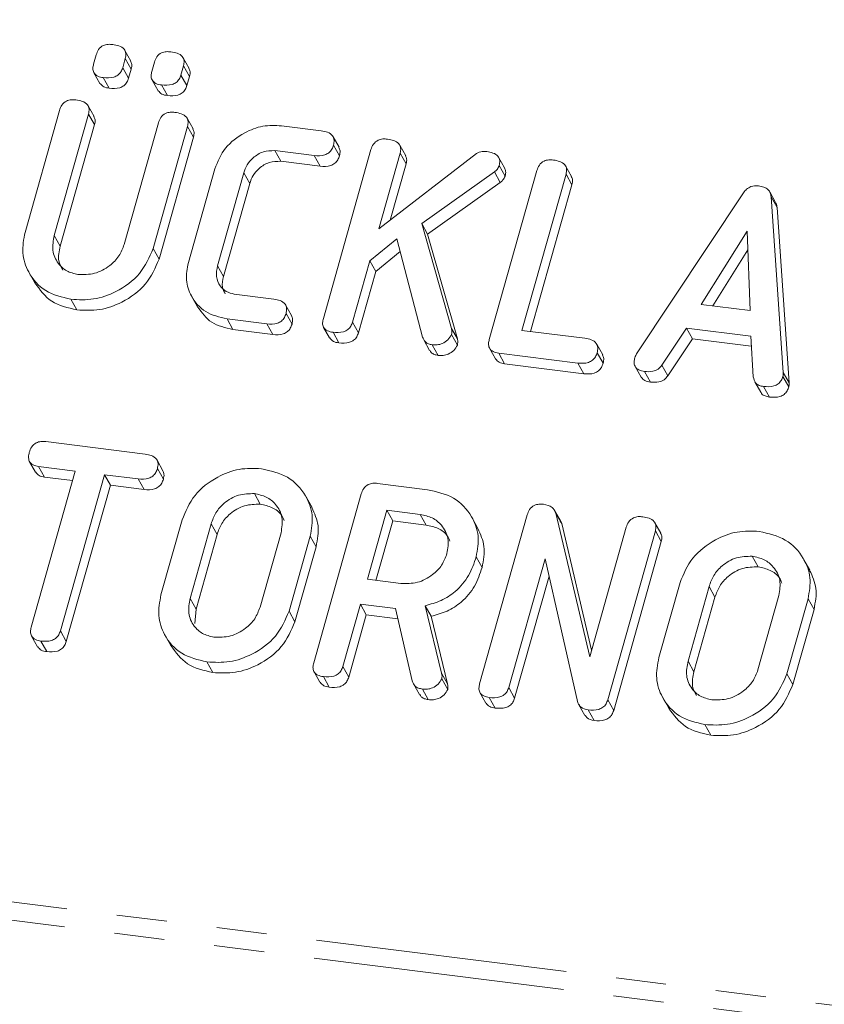
# Model space of a CAD drawing. Units: millimetres. Extents: x -1956 to 7208, y -4777 to -111.
# Drawn here: x -514 to -494, y -4530 to -4505 of the extents above; entities that cross this region are included whole.
import ezdxf

# ---------------------------------------------------------------- set-up
doc = ezdxf.new("R2010")
doc.units = ezdxf.units.MM
doc.linetypes.add('PHANTOM', pattern=[12.7, 6.35, -1.27, 1.27, -1.27, 1.27, -1.27])

msp = doc.modelspace()

# ---------------------------------------------------------------- linework, layer by layer
at = {"color": 8, "linetype": 'PHANTOM', "lineweight": 18}
for p, q in [((-1955.534, -4346.031), (-299.85, -4554.628)), ((-1955.596, -4346.487), (-299.913, -4555.083)), ((-513.11, -4510.797), (-512.96, -4511.065)), ((-494.711, -4514.252), (-494.561, -4514.52)), ((-509.149, -4518.079), (-508.999, -4518.347)), ((-496.581, -4519.662), (-496.431, -4519.93)), ((-509.68, -4519.961), (-509.53, -4520.229)), ((-497.112, -4521.544), (-496.962, -4521.812)), ((-503.335, -4521.85), (-503.185, -4522.118))]:
    msp.add_line(p, q, dxfattribs=at)
at = {"color": 7, "linetype": 'Continuous', "lineweight": 18}
for p, q in [((-512.117, -4506.464), (-512.051, -4506.231)), ((-511.316, -4506.324), (-511.382, -4506.557)), ((-511.176, -4506.389), (-511.326, -4506.121)), ((-511.316, -4506.324), (-511.166, -4506.591)), ((-509.706, -4506.574), (-509.856, -4506.307)), ((-511.382, -4506.557), (-511.232, -4506.824)), ((-511.166, -4506.591), (-511.232, -4506.824)), ((-510.647, -4506.649), (-510.581, -4506.416)), ((-509.846, -4506.509), (-509.912, -4506.742)), ((-509.846, -4506.509), (-509.696, -4506.777)), ((-512.107, -4506.686), (-511.957, -4506.954)), ((-511.871, -4506.808), (-511.721, -4507.075)), ((-509.912, -4506.742), (-509.762, -4507.01)), ((-509.696, -4506.777), (-509.762, -4507.01)), ((-510.638, -4506.871), (-510.488, -4507.139)), ((-510.401, -4506.993), (-510.251, -4507.26)), ((-512.105, -4507.788), (-512.255, -4507.52)), ((-513.848, -4510.716), (-512.98, -4507.636)), ((-512.244, -4507.727), (-513.11, -4510.797)), ((-512.244, -4507.727), (-512.094, -4507.995)), ((-509.606, -4508.102), (-509.756, -4507.835)), ((-512.094, -4507.995), (-512.96, -4511.065)), ((-511.346, -4511.02), (-510.481, -4507.949)), ((-509.746, -4508.043), (-510.614, -4511.123)), ((-509.746, -4508.043), (-509.596, -4508.311)), ((-507.374, -4508.024), (-506.37, -4508.15)), ((-509.596, -4508.311), (-510.464, -4511.391)), ((-505.92, -4508.568), (-506.07, -4508.3)), ((-506.06, -4508.514), (-505.91, -4508.782)), ((-504.239, -4508.781), (-504.389, -4508.513)), ((-506.545, -4508.778), (-507.544, -4508.652)), ((-507.544, -4508.652), (-507.394, -4508.92)), ((-506.545, -4508.778), (-506.395, -4509.046)), ((-506.317, -4512.891), (-505.116, -4508.626)), ((-504.38, -4508.717), (-504.919, -4510.63)), ((-504.919, -4510.63), (-502.455, -4508.721)), ((-504.38, -4508.717), (-504.23, -4508.984)), ((-501.743, -4509.087), (-501.893, -4508.82)), ((-506.395, -4509.046), (-507.394, -4508.92)), ((-504.23, -4508.984), (-504.631, -4510.407)), ((-501.879, -4509.025), (-501.729, -4509.293)), ((-500.052, -4509.306), (-500.202, -4509.039)), ((-509.725, -4511.481), (-509.057, -4509.111)), ((-508.325, -4509.212), (-508.988, -4511.565)), ((-508.325, -4509.212), (-508.175, -4509.48)), ((-502, -4509.189), (-503.834, -4510.496)), ((-502.128, -4513.419), (-500.926, -4509.154)), ((-502, -4509.189), (-501.85, -4509.457)), ((-500.191, -4509.246), (-501.303, -4513.192)), ((-500.191, -4509.246), (-500.041, -4509.513)), ((-508.175, -4509.48), (-508.838, -4511.832)), ((-501.85, -4509.457), (-503.684, -4510.764)), ((-500.041, -4509.513), (-501.085, -4513.219)), ((-498.411, -4513.786), (-495.715, -4509.716)), ((-494.9, -4509.961), (-495.05, -4509.693)), ((-495.014, -4509.82), (-494.711, -4514.252)), ((-495.014, -4509.82), (-494.864, -4510.088)), ((-494.864, -4510.088), (-494.561, -4514.52)), ((-503.834, -4510.496), (-503.082, -4513.14)), ((-503.834, -4510.496), (-503.684, -4510.764)), ((-503.684, -4510.764), (-502.932, -4513.408)), ((-495.62, -4510.682), (-496.779, -4512.535)), ((-495.544, -4512.69), (-495.62, -4510.682)), ((-504.465, -4510.88), (-505.146, -4511.434)), ((-503.813, -4513.359), (-504.465, -4510.88)), ((-510.614, -4511.123), (-510.464, -4511.391)), ((-504.381, -4511.201), (-504.996, -4511.702)), ((-495.602, -4511.161), (-496.484, -4512.572)), ((-508.988, -4511.565), (-508.838, -4511.832)), ((-505.146, -4511.434), (-505.583, -4512.985)), ((-505.146, -4511.434), (-504.996, -4511.702)), ((-513.749, -4511.725), (-513.599, -4511.993)), ((-504.996, -4511.702), (-505.433, -4513.253)), ((-508.565, -4512.277), (-507.566, -4512.402)), ((-512.688, -4512.407), (-512.538, -4512.674)), ((-509.644, -4512.328), (-509.494, -4512.596)), ((-507.12, -4512.817), (-507.27, -4512.549)), ((-496.779, -4512.535), (-495.544, -4512.69)), ((-507.258, -4512.766), (-507.108, -4513.034)), ((-507.745, -4513.03), (-508.749, -4512.903)), ((-508.749, -4512.903), (-508.599, -4513.171)), ((-507.745, -4513.03), (-507.595, -4513.297)), ((-505.583, -4512.985), (-505.433, -4513.253)), ((-507.595, -4513.297), (-508.599, -4513.171)), ((-506.309, -4513.117), (-506.159, -4513.384)), ((-506.073, -4513.24), (-505.923, -4513.508)), ((-503.083, -4513.296), (-502.933, -4513.563)), ((-503.082, -4513.14), (-502.932, -4513.408)), ((-501.303, -4513.192), (-499.714, -4513.392)), ((-497.152, -4513.137), (-497.771, -4514.072)), ((-495.53, -4513.341), (-497.152, -4513.137)), ((-497.152, -4513.137), (-497.002, -4513.405)), ((-503.784, -4513.428), (-503.634, -4513.696)), ((-503.569, -4513.556), (-503.419, -4513.823)), ((-499.265, -4513.809), (-499.415, -4513.542)), ((-497.002, -4513.405), (-497.621, -4514.34)), ((-495.514, -4513.592), (-497.002, -4513.405)), ((-495.463, -4514.365), (-495.53, -4513.341)), ((-502.121, -4513.644), (-501.971, -4513.911)), ((-499.893, -4514.019), (-501.891, -4513.767)), ((-501.891, -4513.767), (-501.741, -4514.035)), ((-499.407, -4513.755), (-499.257, -4514.023)), ((-499.743, -4514.287), (-501.741, -4514.035)), ((-499.893, -4514.019), (-499.743, -4514.287)), ((-498.446, -4514.106), (-498.296, -4514.373)), ((-498.21, -4514.231), (-498.06, -4514.499)), ((-497.771, -4514.072), (-497.621, -4514.34)), ((-495.427, -4514.487), (-495.277, -4514.755)), ((-494.718, -4514.353), (-494.568, -4514.621)), ((-495.207, -4514.609), (-495.057, -4514.877)), ((-513.326, -4516.001), (-510.816, -4516.317)), ((-513.731, -4516.508), (-513.581, -4516.776)), ((-510.366, -4516.735), (-510.516, -4516.467)), ((-513.691, -4520.691), (-512.579, -4516.745)), ((-512.579, -4516.745), (-513.504, -4516.628)), ((-513.504, -4516.628), (-513.354, -4516.896)), ((-510.506, -4516.681), (-510.356, -4516.949)), ((-512.646, -4516.985), (-513.354, -4516.896)), ((-511.844, -4516.837), (-512.956, -4520.783)), ((-510.991, -4516.945), (-511.844, -4516.837)), ((-511.844, -4516.837), (-511.694, -4517.105)), ((-510.991, -4516.945), (-510.841, -4517.212)), ((-511.694, -4517.105), (-512.806, -4521.051)), ((-510.841, -4517.212), (-511.694, -4517.105)), ((-504.948, -4517.057), (-503.692, -4517.215)), ((-508.059, -4517.314), (-507.909, -4517.582)), ((-506.603, -4517.667), (-506.753, -4517.399)), ((-506.561, -4521.588), (-505.359, -4517.323)), ((-504.714, -4517.736), (-505.205, -4519.478)), ((-503.869, -4517.842), (-504.714, -4517.736)), ((-504.714, -4517.736), (-504.564, -4518.003)), ((-500.33, -4518.005), (-500.48, -4517.737)), ((-510.416, -4519.875), (-509.882, -4517.98)), ((-504.564, -4518.003), (-504.988, -4519.506)), ((-503.719, -4518.11), (-504.564, -4518.003)), ((-503.869, -4517.842), (-503.719, -4518.11)), ((-502.414, -4518.193), (-502.564, -4517.926)), ((-502.372, -4522.116), (-501.17, -4517.851)), ((-500.449, -4517.805), (-499.593, -4521.438)), ((-500.449, -4517.805), (-500.299, -4518.073)), ((-500.34, -4518.012), (-500.299, -4518.073)), ((-509.149, -4518.079), (-509.68, -4519.961)), ((-500.299, -4518.073), (-499.546, -4521.27)), ((-499.593, -4521.438), (-498.671, -4518.164)), ((-497.936, -4518.258), (-499.138, -4522.523)), ((-497.796, -4518.317), (-497.946, -4518.05)), ((-497.936, -4518.258), (-497.786, -4518.526)), ((-508.999, -4518.347), (-509.53, -4520.229)), ((-507.916, -4520.183), (-507.385, -4518.301)), ((-506.649, -4518.387), (-507.183, -4520.282)), ((-506.649, -4518.387), (-506.499, -4518.655)), ((-497.786, -4518.526), (-498.988, -4522.791)), ((-506.499, -4518.655), (-507.033, -4520.55)), ((-502.459, -4518.914), (-502.309, -4519.182)), ((-500.721, -4518.959), (-501.638, -4522.211)), ((-499.889, -4522.598), (-500.721, -4518.959)), ((-495.491, -4518.898), (-495.341, -4519.165)), ((-494.035, -4519.25), (-494.185, -4518.983)), ((-505.205, -4519.478), (-504.36, -4519.585)), ((-500.62, -4519.401), (-501.488, -4522.479)), ((-497.848, -4521.458), (-497.314, -4519.563)), ((-496.581, -4519.662), (-497.112, -4521.544)), ((-496.431, -4519.93), (-496.962, -4521.812)), ((-495.348, -4521.767), (-494.817, -4519.885)), ((-494.081, -4519.971), (-494.615, -4521.866)), ((-494.081, -4519.971), (-493.931, -4520.238)), ((-509.53, -4520.229), (-509.563, -4520.598)), ((-505.382, -4520.105), (-505.827, -4521.683)), ((-504.493, -4520.217), (-505.382, -4520.105)), ((-505.382, -4520.105), (-505.232, -4520.373)), ((-504.072, -4522.047), (-504.493, -4520.217)), ((-503.744, -4520.146), (-503.335, -4521.85)), ((-503.744, -4520.146), (-503.594, -4520.414)), ((-493.931, -4520.238), (-494.465, -4522.134)), ((-507.183, -4520.282), (-507.033, -4520.55)), ((-505.232, -4520.373), (-505.677, -4521.95)), ((-504.434, -4520.474), (-505.232, -4520.373)), ((-503.594, -4520.414), (-503.185, -4522.118)), ((-513.681, -4520.918), (-513.531, -4521.186)), ((-512.956, -4520.783), (-512.806, -4521.051)), ((-510.317, -4520.885), (-510.167, -4521.152)), ((-513.446, -4521.038), (-513.296, -4521.306)), ((-509.257, -4521.566), (-509.107, -4521.834)), ((-505.827, -4521.683), (-505.677, -4521.95)), ((-506.553, -4521.813), (-506.403, -4522.081)), ((-506.317, -4521.937), (-506.167, -4522.204)), ((-503.327, -4521.994), (-503.177, -4522.262)), ((-494.615, -4521.866), (-494.465, -4522.134)), ((-504.042, -4522.123), (-503.892, -4522.39)), ((-503.818, -4522.251), (-503.668, -4522.519)), ((-501.638, -4522.211), (-501.488, -4522.479)), ((-502.363, -4522.341), (-502.213, -4522.609)), ((-502.128, -4522.464), (-501.978, -4522.732)), ((-497.749, -4522.468), (-497.599, -4522.736)), ((-499.865, -4522.648), (-499.715, -4522.915)), ((-499.138, -4522.523), (-498.988, -4522.791)), ((-499.633, -4522.779), (-499.483, -4523.046)), ((-496.689, -4523.15), (-496.539, -4523.417))]:
    msp.add_line(p, q, dxfattribs=at)
for points, knots in [([(-512.051, -4506.231), (-512.035, -4506.185), (-512.003, -4506.092), (-511.885, -4505.992), (-511.752, -4505.961), (-511.674, -4505.968), (-511.635, -4505.971)], [0, 0, 0, 0, 0.280647, 0.558464, 0.77892, 1, 1, 1, 1]), ([(-511.635, -4505.971), (-511.581, -4505.98), (-511.473, -4505.998), (-511.342, -4506.073), (-511.291, -4506.199), (-511.308, -4506.282), (-511.316, -4506.324)], [0, 0, 0, 0, 0.281092, 0.5606, 0.779824, 1, 1, 1, 1]), ([(-510.581, -4506.416), (-510.565, -4506.37), (-510.533, -4506.277), (-510.415, -4506.177), (-510.283, -4506.146), (-510.205, -4506.153), (-510.165, -4506.156)], [0, 0, 0, 0, 0.280647, 0.558464, 0.77892, 1, 1, 1, 1]), ([(-510.165, -4506.156), (-510.111, -4506.165), (-510.003, -4506.183), (-509.872, -4506.259), (-509.821, -4506.385), (-509.838, -4506.467), (-509.846, -4506.509)], [0, 0, 0, 0, 0.281092, 0.5606, 0.779824, 1, 1, 1, 1]), ([(-511.871, -4506.808), (-511.92, -4506.799), (-512.017, -4506.782), (-512.119, -4506.694), (-512.142, -4506.575), (-512.125, -4506.501), (-512.117, -4506.464)], [0, 0, 0, 0, 0.280644, 0.558894, 0.778999, 1, 1, 1, 1]), ([(-511.382, -4506.557), (-511.394, -4506.591), (-511.418, -4506.66), (-511.497, -4506.749), (-511.655, -4506.823), (-511.782, -4506.814), (-511.871, -4506.808)], [0, 0, 0, 0, 0.18712, 0.374076, 0.561081, 1, 1, 1, 1]), ([(-511.184, -4506.392), (-511.171, -4506.417), (-511.139, -4506.477), (-511.156, -4506.549), (-511.166, -4506.591)], [0, 0, 0, 0, 0.4093614, 1, 1, 1, 1]), ([(-509.714, -4506.578), (-509.701, -4506.602), (-509.669, -4506.663), (-509.686, -4506.734), (-509.696, -4506.777)], [0, 0, 0, 0, 0.409361, 1, 1, 1, 1]), ([(-511.232, -4506.824), (-511.244, -4506.859), (-511.268, -4506.928), (-511.347, -4507.017), (-511.505, -4507.091), (-511.632, -4507.082), (-511.721, -4507.075)], [0, 0, 0, 0, 0.18712, 0.374076, 0.561081, 1, 1, 1, 1]), ([(-510.401, -4506.993), (-510.45, -4506.984), (-510.547, -4506.968), (-510.649, -4506.879), (-510.672, -4506.76), (-510.655, -4506.686), (-510.647, -4506.649)], [0, 0, 0, 0, 0.280644, 0.558894, 0.778999, 1, 1, 1, 1]), ([(-509.912, -4506.742), (-509.924, -4506.776), (-509.948, -4506.845), (-510.027, -4506.935), (-510.185, -4507.008), (-510.312, -4506.999), (-510.401, -4506.993)], [0, 0, 0, 0, 0.18712, 0.374076, 0.561081, 1, 1, 1, 1]), ([(-511.721, -4507.075), (-511.771, -4507.068), (-511.868, -4507.053), (-511.927, -4506.985), (-511.955, -4506.952)], [0, 0, 0, 0, 0.516954, 1, 1, 1, 1]), ([(-509.762, -4507.01), (-509.774, -4507.044), (-509.798, -4507.113), (-509.877, -4507.202), (-510.035, -4507.276), (-510.162, -4507.267), (-510.251, -4507.26)], [0, 0, 0, 0, 0.18712, 0.374076, 0.561081, 1, 1, 1, 1]), ([(-510.251, -4507.26), (-510.301, -4507.253), (-510.398, -4507.238), (-510.457, -4507.17), (-510.486, -4507.137)], [0, 0, 0, 0, 0.516954, 1, 1, 1, 1]), ([(-512.98, -4507.636), (-512.964, -4507.589), (-512.931, -4507.495), (-512.815, -4507.392), (-512.681, -4507.36), (-512.602, -4507.367), (-512.562, -4507.37)], [0, 0, 0, 0, 0.28069, 0.558482, 0.779094, 1, 1, 1, 1]), ([(-512.562, -4507.37), (-512.508, -4507.379), (-512.4, -4507.398), (-512.268, -4507.475), (-512.218, -4507.602), (-512.236, -4507.685), (-512.244, -4507.727)], [0, 0, 0, 0, 0.280919, 0.560343, 0.779744, 1, 1, 1, 1]), ([(-512.112, -4507.791), (-512.098, -4507.817), (-512.066, -4507.879), (-512.084, -4507.952), (-512.094, -4507.995)], [0, 0, 0, 0, 0.420363, 1, 1, 1, 1]), ([(-510.481, -4507.949), (-510.464, -4507.902), (-510.432, -4507.809), (-510.315, -4507.707), (-510.181, -4507.675), (-510.103, -4507.682), (-510.064, -4507.685)], [0, 0, 0, 0, 0.280643, 0.55852, 0.779119, 1, 1, 1, 1]), ([(-510.064, -4507.685), (-510.009, -4507.694), (-509.901, -4507.713), (-509.769, -4507.79), (-509.72, -4507.918), (-509.737, -4508.001), (-509.746, -4508.043)], [0, 0, 0, 0, 0.280942, 0.560394, 0.779762, 1, 1, 1, 1]), ([(-509.057, -4509.111), (-508.982, -4508.928), (-508.831, -4508.563), (-508.352, -4508.2), (-507.846, -4508.003), (-507.531, -4508.017), (-507.374, -4508.024)], [0, 0, 0, 0, 0.279535, 0.559246, 0.779592, 1, 1, 1, 1]), ([(-509.613, -4508.105), (-509.6, -4508.132), (-509.568, -4508.194), (-509.586, -4508.268), (-509.596, -4508.311)], [0, 0, 0, 0, 0.422656, 1, 1, 1, 1]), ([(-506.37, -4508.15), (-506.316, -4508.159), (-506.207, -4508.178), (-506.079, -4508.26), (-506.034, -4508.389), (-506.051, -4508.472), (-506.06, -4508.514)], [0, 0, 0, 0, 0.280997, 0.560138, 0.779643, 1, 1, 1, 1]), ([(-506.06, -4508.514), (-506.072, -4508.549), (-506.095, -4508.618), (-506.172, -4508.709), (-506.326, -4508.792), (-506.455, -4508.784), (-506.545, -4508.778)], [0, 0, 0, 0, 0.187479, 0.374721, 0.561272, 1, 1, 1, 1]), ([(-505.926, -4508.57), (-505.912, -4508.599), (-505.882, -4508.664), (-505.9, -4508.739), (-505.91, -4508.782)], [0, 0, 0, 0, 0.437568, 1, 1, 1, 1]), ([(-505.116, -4508.626), (-505.099, -4508.579), (-505.067, -4508.486), (-504.95, -4508.383), (-504.816, -4508.351), (-504.738, -4508.358), (-504.698, -4508.361)], [0, 0, 0, 0, 0.28069, 0.558482, 0.779094, 1, 1, 1, 1]), ([(-504.698, -4508.361), (-504.644, -4508.37), (-504.535, -4508.387), (-504.405, -4508.465), (-504.353, -4508.592), (-504.371, -4508.675), (-504.38, -4508.717)], [0, 0, 0, 0, 0.281132, 0.560493, 0.779699, 1, 1, 1, 1]), ([(-507.544, -4508.652), (-507.641, -4508.654), (-507.836, -4508.659), (-508.083, -4508.812), (-508.253, -4509.004), (-508.301, -4509.143), (-508.325, -4509.212)], [0, 0, 0, 0, 0.278849, 0.558767, 0.779195, 1, 1, 1, 1]), ([(-505.91, -4508.782), (-505.922, -4508.816), (-505.945, -4508.886), (-506.022, -4508.976), (-506.176, -4509.06), (-506.305, -4509.051), (-506.395, -4509.046)], [0, 0, 0, 0, 0.187479, 0.374721, 0.561272, 1, 1, 1, 1]), ([(-504.247, -4508.784), (-504.233, -4508.809), (-504.202, -4508.87), (-504.219, -4508.942), (-504.23, -4508.984)], [0, 0, 0, 0, 0.410373, 1, 1, 1, 1]), ([(-502.455, -4508.721), (-502.406, -4508.702), (-502.32, -4508.667), (-502.231, -4508.674), (-502.192, -4508.677)], [0, 0, 0, 0, 0.559346, 1, 1, 1, 1]), ([(-502.192, -4508.677), (-502.139, -4508.685), (-502.033, -4508.703), (-501.903, -4508.777), (-501.854, -4508.903), (-501.871, -4508.984), (-501.879, -4509.025)], [0, 0, 0, 0, 0.2809004, 0.5602868, 0.7798836, 1, 1, 1, 1]), ([(-507.394, -4508.92), (-507.491, -4508.922), (-507.686, -4508.927), (-507.933, -4509.08), (-508.103, -4509.271), (-508.151, -4509.41), (-508.175, -4509.48)], [0, 0, 0, 0, 0.278849, 0.558767, 0.779195, 1, 1, 1, 1]), ([(-501.879, -4509.025), (-501.894, -4509.06), (-501.921, -4509.123), (-501.976, -4509.169), (-502, -4509.189)], [0, 0, 0, 0, 0.5593368, 1, 1, 1, 1]), ([(-500.926, -4509.154), (-500.91, -4509.107), (-500.878, -4509.014), (-500.761, -4508.911), (-500.627, -4508.879), (-500.548, -4508.885), (-500.509, -4508.889)], [0, 0, 0, 0, 0.28069, 0.558482, 0.779094, 1, 1, 1, 1]), ([(-500.509, -4508.889), (-500.455, -4508.898), (-500.346, -4508.917), (-500.215, -4508.993), (-500.165, -4509.121), (-500.182, -4509.204), (-500.191, -4509.246)], [0, 0, 0, 0, 0.280919, 0.560343, 0.779744, 1, 1, 1, 1]), ([(-501.729, -4509.293), (-501.744, -4509.328), (-501.771, -4509.391), (-501.826, -4509.437), (-501.85, -4509.457)], [0, 0, 0, 0, 0.559337, 1, 1, 1, 1]), ([(-501.748, -4509.09), (-501.734, -4509.116), (-501.702, -4509.178), (-501.719, -4509.251), (-501.729, -4509.293)], [0, 0, 0, 0, 0.4298347, 1, 1, 1, 1]), ([(-500.058, -4509.309), (-500.045, -4509.335), (-500.013, -4509.398), (-500.031, -4509.471), (-500.041, -4509.513)], [0, 0, 0, 0, 0.420363, 1, 1, 1, 1]), ([(-495.715, -4509.716), (-495.69, -4509.684), (-495.638, -4509.62), (-495.504, -4509.539), (-495.398, -4509.54), (-495.333, -4509.541)], [0, 0, 0, 0, 0.281499, 0.562, 1, 1, 1, 1]), ([(-495.333, -4509.541), (-495.288, -4509.549), (-495.197, -4509.564), (-495.09, -4509.628), (-495.028, -4509.72), (-495.018, -4509.787), (-495.014, -4509.82)], [0, 0, 0, 0, 0.280335, 0.559983, 0.779865, 1, 1, 1, 1]), ([(-494.903, -4509.963), (-494.897, -4509.972), (-494.871, -4510.008), (-494.867, -4510.053), (-494.864, -4510.088)], [0, 0, 0, 0, 0.246477, 1, 1, 1, 1]), ([(-512.688, -4512.407), (-512.913, -4512.352), (-513.365, -4512.242), (-513.765, -4511.771), (-513.945, -4511.242), (-513.88, -4510.891), (-513.848, -4510.716)], [0, 0, 0, 0, 0.279616, 0.559364, 0.779619, 1, 1, 1, 1]), ([(-513.11, -4510.797), (-513.133, -4510.923), (-513.181, -4511.174), (-513.039, -4511.489), (-512.81, -4511.709), (-512.611, -4511.756), (-512.511, -4511.779)], [0, 0, 0, 0, 0.2802, 0.559623, 0.779931, 1, 1, 1, 1]), ([(-512.96, -4511.065), (-512.987, -4511.193), (-513.035, -4511.412), (-512.937, -4511.596), (-512.895, -4511.674)], [0, 0, 0, 0, 0.58158, 1, 1, 1, 1]), ([(-512.511, -4511.779), (-512.371, -4511.782), (-512.09, -4511.787), (-511.722, -4511.586), (-511.458, -4511.321), (-511.383, -4511.12), (-511.346, -4511.02)], [0, 0, 0, 0, 0.279674, 0.559307, 0.779507, 1, 1, 1, 1]), ([(-510.614, -4511.123), (-510.71, -4511.344), (-510.902, -4511.786), (-511.495, -4512.215), (-512.116, -4512.436), (-512.497, -4512.417), (-512.688, -4512.407)], [0, 0, 0, 0, 0.279192, 0.559097, 0.779436, 1, 1, 1, 1]), ([(-510.464, -4511.391), (-510.56, -4511.612), (-510.752, -4512.054), (-511.345, -4512.483), (-511.966, -4512.704), (-512.347, -4512.684), (-512.538, -4512.674)], [0, 0, 0, 0, 0.279192, 0.559097, 0.779436, 1, 1, 1, 1]), ([(-508.749, -4512.903), (-508.939, -4512.857), (-509.319, -4512.765), (-509.657, -4512.369), (-509.808, -4511.923), (-509.753, -4511.628), (-509.725, -4511.481)], [0, 0, 0, 0, 0.279619, 0.559386, 0.779633, 1, 1, 1, 1]), ([(-508.988, -4511.565), (-509.005, -4511.655), (-509.039, -4511.835), (-508.94, -4512.062), (-508.779, -4512.223), (-508.637, -4512.259), (-508.565, -4512.277)], [0, 0, 0, 0, 0.280146, 0.559494, 0.780007, 1, 1, 1, 1]), ([(-512.538, -4512.674), (-512.767, -4512.622), (-513.221, -4512.517), (-513.472, -4512.165), (-513.596, -4511.991)], [0, 0, 0, 0, 0.504587, 1, 1, 1, 1]), ([(-508.838, -4511.832), (-508.858, -4511.924), (-508.892, -4512.082), (-508.823, -4512.215), (-508.793, -4512.272)], [0, 0, 0, 0, 0.579638, 1, 1, 1, 1]), ([(-507.566, -4512.402), (-507.512, -4512.412), (-507.403, -4512.43), (-507.275, -4512.512), (-507.232, -4512.642), (-507.25, -4512.724), (-507.258, -4512.766)], [0, 0, 0, 0, 0.280938, 0.55995, 0.779638, 1, 1, 1, 1]), ([(-508.599, -4513.171), (-508.792, -4513.126), (-509.175, -4513.038), (-509.387, -4512.742), (-509.492, -4512.595)], [0, 0, 0, 0, 0.5034093, 1, 1, 1, 1]), ([(-507.258, -4512.766), (-507.27, -4512.801), (-507.294, -4512.87), (-507.37, -4512.961), (-507.526, -4513.044), (-507.655, -4513.035), (-507.745, -4513.03)], [0, 0, 0, 0, 0.187429, 0.374616, 0.561334, 1, 1, 1, 1]), ([(-507.125, -4512.819), (-507.111, -4512.849), (-507.08, -4512.915), (-507.098, -4512.992), (-507.108, -4513.034)], [0, 0, 0, 0, 0.447157, 1, 1, 1, 1]), ([(-507.108, -4513.034), (-507.12, -4513.069), (-507.144, -4513.138), (-507.22, -4513.229), (-507.376, -4513.311), (-507.505, -4513.303), (-507.595, -4513.297)], [0, 0, 0, 0, 0.187429, 0.374616, 0.561334, 1, 1, 1, 1]), ([(-506.073, -4513.24), (-506.122, -4513.231), (-506.22, -4513.214), (-506.321, -4513.123), (-506.343, -4513.003), (-506.326, -4512.929), (-506.317, -4512.891)], [0, 0, 0, 0, 0.280562, 0.558819, 0.778919, 1, 1, 1, 1]), ([(-505.583, -4512.985), (-505.595, -4513.02), (-505.618, -4513.089), (-505.697, -4513.179), (-505.856, -4513.255), (-505.984, -4513.246), (-506.073, -4513.24)], [0, 0, 0, 0, 0.1872237, 0.3742232, 0.5610812, 1, 1, 1, 1]), ([(-505.433, -4513.253), (-505.445, -4513.287), (-505.468, -4513.357), (-505.547, -4513.447), (-505.706, -4513.523), (-505.834, -4513.514), (-505.923, -4513.508)], [0, 0, 0, 0, 0.187224, 0.374223, 0.561081, 1, 1, 1, 1]), ([(-503.083, -4513.296), (-503.109, -4513.343), (-503.163, -4513.438), (-503.301, -4513.524), (-503.441, -4513.565), (-503.526, -4513.559), (-503.569, -4513.556)], [0, 0, 0, 0, 0.277964, 0.558413, 0.779116, 1, 1, 1, 1]), ([(-503.082, -4513.14), (-503.077, -4513.169), (-503.069, -4513.22), (-503.079, -4513.272), (-503.083, -4513.296)], [0, 0, 0, 0, 0.55996, 1, 1, 1, 1]), ([(-505.923, -4513.508), (-505.974, -4513.5), (-506.071, -4513.484), (-506.129, -4513.415), (-506.157, -4513.382)], [0, 0, 0, 0, 0.519205, 1, 1, 1, 1]), ([(-503.569, -4513.556), (-503.601, -4513.55), (-503.666, -4513.538), (-503.763, -4513.476), (-503.794, -4513.403), (-503.813, -4513.359)], [0, 0, 0, 0, 0.2807, 0.561726, 1, 1, 1, 1]), ([(-502.933, -4513.563), (-502.959, -4513.61), (-503.013, -4513.705), (-503.151, -4513.791), (-503.291, -4513.832), (-503.376, -4513.826), (-503.419, -4513.823)], [0, 0, 0, 0, 0.277964, 0.558413, 0.779116, 1, 1, 1, 1]), ([(-502.932, -4513.408), (-502.927, -4513.436), (-502.919, -4513.487), (-502.929, -4513.54), (-502.933, -4513.563)], [0, 0, 0, 0, 0.55996, 1, 1, 1, 1]), ([(-501.891, -4513.767), (-501.939, -4513.758), (-502.036, -4513.74), (-502.134, -4513.648), (-502.153, -4513.529), (-502.137, -4513.456), (-502.128, -4513.419)], [0, 0, 0, 0, 0.280586, 0.558843, 0.77916, 1, 1, 1, 1]), ([(-499.714, -4513.392), (-499.659, -4513.401), (-499.551, -4513.419), (-499.424, -4513.502), (-499.379, -4513.631), (-499.398, -4513.714), (-499.407, -4513.755)], [0, 0, 0, 0, 0.280987, 0.560006, 0.779419, 1, 1, 1, 1]), ([(-503.419, -4513.823), (-503.451, -4513.817), (-503.515, -4513.805), (-503.593, -4513.76), (-503.616, -4513.712), (-503.625, -4513.691)], [0, 0, 0, 0, 0.364824, 0.730071, 1, 1, 1, 1]), ([(-499.407, -4513.755), (-499.419, -4513.79), (-499.442, -4513.859), (-499.519, -4513.95), (-499.674, -4514.033), (-499.802, -4514.025), (-499.893, -4514.019)], [0, 0, 0, 0, 0.187448, 0.374658, 0.561196, 1, 1, 1, 1]), ([(-499.271, -4513.812), (-499.258, -4513.84), (-499.227, -4513.906), (-499.246, -4513.981), (-499.257, -4514.023)], [0, 0, 0, 0, 0.437469, 1, 1, 1, 1]), ([(-498.453, -4513.881), (-498.447, -4513.863), (-498.436, -4513.83), (-498.418, -4513.8), (-498.411, -4513.786)], [0, 0, 0, 0, 0.559857, 1, 1, 1, 1]), ([(-501.741, -4514.035), (-501.791, -4514.027), (-501.886, -4514.011), (-501.942, -4513.942), (-501.969, -4513.909)], [0, 0, 0, 0, 0.521958, 1, 1, 1, 1]), ([(-499.257, -4514.023), (-499.269, -4514.058), (-499.292, -4514.127), (-499.369, -4514.218), (-499.524, -4514.301), (-499.652, -4514.293), (-499.743, -4514.287)], [0, 0, 0, 0, 0.187448, 0.374658, 0.561196, 1, 1, 1, 1]), ([(-498.21, -4514.231), (-498.259, -4514.222), (-498.357, -4514.204), (-498.458, -4514.113), (-498.479, -4513.992), (-498.462, -4513.918), (-498.453, -4513.881)], [0, 0, 0, 0, 0.280621, 0.558951, 0.779137, 1, 1, 1, 1]), ([(-497.771, -4514.072), (-497.8, -4514.108), (-497.86, -4514.18), (-498.024, -4514.242), (-498.14, -4514.235), (-498.21, -4514.231)], [0, 0, 0, 0, 0.279846, 0.559827, 1, 1, 1, 1]), ([(-494.711, -4514.252), (-494.71, -4514.271), (-494.708, -4514.304), (-494.715, -4514.338), (-494.718, -4514.353)], [0, 0, 0, 0, 0.559512, 1, 1, 1, 1]), ([(-498.06, -4514.499), (-498.111, -4514.49), (-498.208, -4514.475), (-498.266, -4514.405), (-498.294, -4514.372)], [0, 0, 0, 0, 0.517695, 1, 1, 1, 1]), ([(-497.621, -4514.34), (-497.65, -4514.376), (-497.71, -4514.447), (-497.874, -4514.51), (-497.99, -4514.503), (-498.06, -4514.499)], [0, 0, 0, 0, 0.279846, 0.559827, 1, 1, 1, 1]), ([(-495.207, -4514.609), (-495.245, -4514.602), (-495.32, -4514.588), (-495.431, -4514.512), (-495.451, -4514.421), (-495.463, -4514.365)], [0, 0, 0, 0, 0.281303, 0.561775, 1, 1, 1, 1]), ([(-494.718, -4514.353), (-494.73, -4514.387), (-494.753, -4514.457), (-494.831, -4514.547), (-494.99, -4514.624), (-495.118, -4514.615), (-495.207, -4514.609)], [0, 0, 0, 0, 0.187132, 0.374119, 0.561294, 1, 1, 1, 1]), ([(-494.561, -4514.52), (-494.56, -4514.539), (-494.558, -4514.572), (-494.565, -4514.606), (-494.568, -4514.621)], [0, 0, 0, 0, 0.559512, 1, 1, 1, 1]), ([(-495.057, -4514.877), (-495.094, -4514.869), (-495.167, -4514.854), (-495.25, -4514.81), (-495.264, -4514.763), (-495.268, -4514.751)], [0, 0, 0, 0, 0.424668, 0.848081, 1, 1, 1, 1]), ([(-494.568, -4514.621), (-494.58, -4514.655), (-494.603, -4514.724), (-494.681, -4514.815), (-494.84, -4514.892), (-494.968, -4514.883), (-495.057, -4514.877)], [0, 0, 0, 0, 0.1871321, 0.374119, 0.5612939, 1, 1, 1, 1]), ([(-513.74, -4516.274), (-513.724, -4516.227), (-513.691, -4516.133), (-513.579, -4516.027), (-513.445, -4515.991), (-513.366, -4515.998), (-513.326, -4516.001)], [0, 0, 0, 0, 0.280624, 0.558888, 0.779095, 1, 1, 1, 1]), ([(-513.504, -4516.628), (-513.553, -4516.619), (-513.651, -4516.601), (-513.748, -4516.505), (-513.765, -4516.385), (-513.748, -4516.311), (-513.74, -4516.274)], [0, 0, 0, 0, 0.280714, 0.558701, 0.779133, 1, 1, 1, 1]), ([(-510.816, -4516.317), (-510.761, -4516.326), (-510.652, -4516.345), (-510.524, -4516.427), (-510.479, -4516.556), (-510.497, -4516.639), (-510.506, -4516.681)], [0, 0, 0, 0, 0.280997, 0.560138, 0.779643, 1, 1, 1, 1]), ([(-513.354, -4516.896), (-513.405, -4516.888), (-513.499, -4516.873), (-513.552, -4516.804), (-513.577, -4516.772)], [0, 0, 0, 0, 0.537336, 1, 1, 1, 1]), ([(-510.506, -4516.681), (-510.517, -4516.716), (-510.541, -4516.785), (-510.617, -4516.876), (-510.773, -4516.959), (-510.901, -4516.951), (-510.991, -4516.945)], [0, 0, 0, 0, 0.187448, 0.374658, 0.561196, 1, 1, 1, 1]), ([(-510.372, -4516.737), (-510.358, -4516.766), (-510.327, -4516.831), (-510.345, -4516.906), (-510.356, -4516.949)], [0, 0, 0, 0, 0.437568, 1, 1, 1, 1]), ([(-509.882, -4517.98), (-509.793, -4517.763), (-509.613, -4517.328), (-509.044, -4516.898), (-508.443, -4516.662), (-508.069, -4516.679), (-507.882, -4516.687)], [0, 0, 0, 0, 0.279504, 0.55928, 0.779623, 1, 1, 1, 1]), ([(-507.882, -4516.687), (-507.649, -4516.739), (-507.184, -4516.844), (-506.761, -4517.314), (-506.555, -4517.848), (-506.617, -4518.208), (-506.649, -4518.387)], [0, 0, 0, 0, 0.2799074, 0.5595372, 0.779815, 1, 1, 1, 1]), ([(-510.356, -4516.949), (-510.367, -4516.984), (-510.391, -4517.053), (-510.467, -4517.144), (-510.623, -4517.227), (-510.751, -4517.218), (-510.841, -4517.212)], [0, 0, 0, 0, 0.187448, 0.374658, 0.561196, 1, 1, 1, 1]), ([(-505.359, -4517.323), (-505.343, -4517.276), (-505.311, -4517.184), (-505.198, -4517.08), (-505.065, -4517.047), (-504.987, -4517.053), (-504.948, -4517.057)], [0, 0, 0, 0, 0.280563, 0.558408, 0.779003, 1, 1, 1, 1]), ([(-503.692, -4517.215), (-503.46, -4517.267), (-502.996, -4517.372), (-502.571, -4517.841), (-502.365, -4518.375), (-502.428, -4518.734), (-502.459, -4518.914)], [0, 0, 0, 0, 0.279914, 0.559513, 0.779803, 1, 1, 1, 1]), ([(-508.059, -4517.314), (-508.193, -4517.316), (-508.463, -4517.319), (-508.81, -4517.525), (-509.047, -4517.79), (-509.115, -4517.983), (-509.149, -4518.079)], [0, 0, 0, 0, 0.279288, 0.55915, 0.779392, 1, 1, 1, 1]), ([(-507.385, -4518.301), (-507.364, -4518.171), (-507.323, -4517.909), (-507.493, -4517.593), (-507.746, -4517.38), (-507.954, -4517.336), (-508.059, -4517.314)], [0, 0, 0, 0, 0.279656, 0.559345, 0.779527, 1, 1, 1, 1]), ([(-507.909, -4517.582), (-508.043, -4517.584), (-508.313, -4517.587), (-508.66, -4517.793), (-508.897, -4518.058), (-508.965, -4518.25), (-508.999, -4518.347)], [0, 0, 0, 0, 0.2792883, 0.5591501, 0.7793916, 1, 1, 1, 1]), ([(-507.31, -4517.99), (-507.329, -4517.943), (-507.386, -4517.806), (-507.6, -4517.65), (-507.806, -4517.605), (-507.909, -4517.582)], [0, 0, 0, 0, 0.207272, 0.603374, 1, 1, 1, 1]), ([(-506.609, -4517.669), (-506.54, -4517.817), (-506.399, -4518.123), (-506.465, -4518.474), (-506.499, -4518.655)], [0, 0, 0, 0, 0.48424, 1, 1, 1, 1]), ([(-501.17, -4517.851), (-501.154, -4517.804), (-501.122, -4517.712), (-501.008, -4517.608), (-500.875, -4517.575), (-500.797, -4517.581), (-500.758, -4517.584)], [0, 0, 0, 0, 0.2805627, 0.5584078, 0.7790028, 1, 1, 1, 1]), ([(-500.758, -4517.584), (-500.678, -4517.601), (-500.534, -4517.632), (-500.475, -4517.752), (-500.449, -4517.805)], [0, 0, 0, 0, 0.559899, 1, 1, 1, 1]), ([(-503.196, -4518.829), (-503.175, -4518.698), (-503.133, -4518.437), (-503.304, -4518.121), (-503.556, -4517.908), (-503.765, -4517.864), (-503.869, -4517.842)], [0, 0, 0, 0, 0.279656, 0.5593454, 0.7795272, 1, 1, 1, 1]), ([(-498.671, -4518.164), (-498.655, -4518.117), (-498.623, -4518.024), (-498.505, -4517.922), (-498.372, -4517.89), (-498.293, -4517.897), (-498.254, -4517.9)], [0, 0, 0, 0, 0.280643, 0.55852, 0.779119, 1, 1, 1, 1]), ([(-498.254, -4517.9), (-498.199, -4517.909), (-498.091, -4517.928), (-497.959, -4518.005), (-497.91, -4518.133), (-497.927, -4518.216), (-497.936, -4518.258)], [0, 0, 0, 0, 0.280942, 0.560394, 0.779762, 1, 1, 1, 1]), ([(-503.12, -4518.518), (-503.14, -4518.471), (-503.197, -4518.333), (-503.411, -4518.178), (-503.616, -4518.132), (-503.719, -4518.11)], [0, 0, 0, 0, 0.207272, 0.603374, 1, 1, 1, 1]), ([(-502.419, -4518.196), (-502.351, -4518.344), (-502.209, -4518.65), (-502.275, -4519.001), (-502.309, -4519.182)], [0, 0, 0, 0, 0.484441, 1, 1, 1, 1]), ([(-497.314, -4519.563), (-497.225, -4519.346), (-497.045, -4518.912), (-496.476, -4518.481), (-495.875, -4518.246), (-495.501, -4518.262), (-495.314, -4518.27)], [0, 0, 0, 0, 0.279504, 0.55928, 0.779623, 1, 1, 1, 1]), ([(-495.314, -4518.27), (-495.081, -4518.323), (-494.616, -4518.428), (-494.193, -4518.898), (-493.987, -4519.431), (-494.049, -4519.791), (-494.081, -4519.971)], [0, 0, 0, 0, 0.279907, 0.559537, 0.779815, 1, 1, 1, 1]), ([(-497.803, -4518.32), (-497.79, -4518.347), (-497.758, -4518.41), (-497.776, -4518.483), (-497.786, -4518.526)], [0, 0, 0, 0, 0.422656, 1, 1, 1, 1]), ([(-504.36, -4519.585), (-504.22, -4519.587), (-503.94, -4519.592), (-503.573, -4519.393), (-503.309, -4519.129), (-503.234, -4518.929), (-503.196, -4518.829)], [0, 0, 0, 0, 0.2796816, 0.5593503, 0.7795369, 1, 1, 1, 1]), ([(-502.459, -4518.914), (-502.513, -4519.073), (-502.622, -4519.391), (-502.942, -4519.779), (-503.338, -4520.033), (-503.609, -4520.108), (-503.744, -4520.146)], [0, 0, 0, 0, 0.280341, 0.559782, 0.779702, 1, 1, 1, 1]), ([(-495.491, -4518.898), (-495.625, -4518.899), (-495.895, -4518.903), (-496.242, -4519.109), (-496.479, -4519.374), (-496.547, -4519.566), (-496.581, -4519.662)], [0, 0, 0, 0, 0.279288, 0.55915, 0.779392, 1, 1, 1, 1]), ([(-494.817, -4519.885), (-494.796, -4519.754), (-494.755, -4519.492), (-494.925, -4519.177), (-495.178, -4518.964), (-495.386, -4518.92), (-495.491, -4518.898)], [0, 0, 0, 0, 0.279656, 0.5593454, 0.7795272, 1, 1, 1, 1]), ([(-502.309, -4519.182), (-502.363, -4519.341), (-502.472, -4519.659), (-502.792, -4520.046), (-503.188, -4520.301), (-503.459, -4520.376), (-503.594, -4520.414)], [0, 0, 0, 0, 0.280341, 0.559782, 0.779702, 1, 1, 1, 1]), ([(-495.341, -4519.165), (-495.475, -4519.167), (-495.745, -4519.171), (-496.092, -4519.377), (-496.329, -4519.641), (-496.397, -4519.834), (-496.431, -4519.93)], [0, 0, 0, 0, 0.279288, 0.55915, 0.779392, 1, 1, 1, 1]), ([(-494.742, -4519.574), (-494.761, -4519.527), (-494.818, -4519.389), (-495.032, -4519.233), (-495.238, -4519.188), (-495.341, -4519.165)], [0, 0, 0, 0, 0.207272, 0.603374, 1, 1, 1, 1]), ([(-494.041, -4519.253), (-493.972, -4519.401), (-493.831, -4519.707), (-493.897, -4520.057), (-493.931, -4520.238)], [0, 0, 0, 0, 0.48424, 1, 1, 1, 1]), ([(-509.257, -4521.566), (-509.482, -4521.511), (-509.933, -4521.402), (-510.334, -4520.931), (-510.514, -4520.401), (-510.449, -4520.05), (-510.416, -4519.875)], [0, 0, 0, 0, 0.279616, 0.559364, 0.779619, 1, 1, 1, 1]), ([(-509.68, -4519.961), (-509.703, -4520.086), (-509.75, -4520.337), (-509.609, -4520.651), (-509.378, -4520.868), (-509.179, -4520.915), (-509.08, -4520.939)], [0, 0, 0, 0, 0.279945, 0.559259, 0.779759, 1, 1, 1, 1]), ([(-509.08, -4520.939), (-508.94, -4520.941), (-508.66, -4520.946), (-508.293, -4520.747), (-508.028, -4520.483), (-507.953, -4520.283), (-507.916, -4520.183)], [0, 0, 0, 0, 0.279682, 0.55935, 0.779537, 1, 1, 1, 1]), ([(-507.183, -4520.282), (-507.278, -4520.503), (-507.471, -4520.946), (-508.064, -4521.374), (-508.684, -4521.596), (-509.066, -4521.576), (-509.257, -4521.566)], [0, 0, 0, 0, 0.279192, 0.559097, 0.779436, 1, 1, 1, 1]), ([(-513.446, -4521.038), (-513.495, -4521.029), (-513.592, -4521.012), (-513.694, -4520.922), (-513.716, -4520.802), (-513.699, -4520.728), (-513.691, -4520.691)], [0, 0, 0, 0, 0.280533, 0.558586, 0.778856, 1, 1, 1, 1]), ([(-507.033, -4520.55), (-507.128, -4520.771), (-507.321, -4521.213), (-507.914, -4521.642), (-508.534, -4521.863), (-508.916, -4521.844), (-509.107, -4521.834)], [0, 0, 0, 0, 0.279192, 0.559097, 0.779436, 1, 1, 1, 1]), ([(-512.956, -4520.783), (-512.967, -4520.818), (-512.991, -4520.887), (-513.07, -4520.977), (-513.228, -4521.054), (-513.356, -4521.045), (-513.446, -4521.038)], [0, 0, 0, 0, 0.187224, 0.374223, 0.561081, 1, 1, 1, 1]), ([(-513.296, -4521.306), (-513.346, -4521.298), (-513.442, -4521.283), (-513.5, -4521.215), (-513.528, -4521.183)], [0, 0, 0, 0, 0.524278, 1, 1, 1, 1]), ([(-512.806, -4521.051), (-512.817, -4521.086), (-512.841, -4521.155), (-512.92, -4521.245), (-513.078, -4521.321), (-513.206, -4521.312), (-513.296, -4521.306)], [0, 0, 0, 0, 0.1872237, 0.3742232, 0.5610812, 1, 1, 1, 1]), ([(-509.107, -4521.834), (-509.336, -4521.781), (-509.79, -4521.676), (-510.041, -4521.325), (-510.165, -4521.151)], [0, 0, 0, 0, 0.504587, 1, 1, 1, 1]), ([(-496.689, -4523.15), (-496.914, -4523.095), (-497.365, -4522.985), (-497.766, -4522.514), (-497.946, -4521.984), (-497.881, -4521.634), (-497.848, -4521.458)], [0, 0, 0, 0, 0.279616, 0.559364, 0.779619, 1, 1, 1, 1]), ([(-506.317, -4521.937), (-506.366, -4521.928), (-506.463, -4521.91), (-506.565, -4521.819), (-506.586, -4521.699), (-506.569, -4521.625), (-506.561, -4521.588)], [0, 0, 0, 0, 0.280562, 0.558819, 0.778919, 1, 1, 1, 1]), ([(-505.827, -4521.683), (-505.839, -4521.717), (-505.863, -4521.786), (-505.941, -4521.876), (-506.099, -4521.953), (-506.227, -4521.943), (-506.317, -4521.937)], [0, 0, 0, 0, 0.186998, 0.37391, 0.561067, 1, 1, 1, 1]), ([(-497.112, -4521.544), (-497.135, -4521.67), (-497.182, -4521.92), (-497.041, -4522.234), (-496.81, -4522.451), (-496.611, -4522.499), (-496.512, -4522.522)], [0, 0, 0, 0, 0.2799454, 0.5592593, 0.7797593, 1, 1, 1, 1]), ([(-496.512, -4522.522), (-496.372, -4522.525), (-496.092, -4522.53), (-495.725, -4522.33), (-495.46, -4522.067), (-495.385, -4521.867), (-495.348, -4521.767)], [0, 0, 0, 0, 0.2796816, 0.5593503, 0.7795369, 1, 1, 1, 1]), ([(-505.677, -4521.95), (-505.689, -4521.985), (-505.713, -4522.054), (-505.791, -4522.144), (-505.949, -4522.221), (-506.077, -4522.211), (-506.167, -4522.204)], [0, 0, 0, 0, 0.186998, 0.37391, 0.561067, 1, 1, 1, 1]), ([(-503.327, -4521.994), (-503.354, -4522.041), (-503.408, -4522.137), (-503.548, -4522.223), (-503.69, -4522.26), (-503.775, -4522.254), (-503.818, -4522.251)], [0, 0, 0, 0, 0.277634, 0.558272, 0.779097, 1, 1, 1, 1]), ([(-503.335, -4521.85), (-503.328, -4521.876), (-503.317, -4521.923), (-503.324, -4521.972), (-503.327, -4521.994)], [0, 0, 0, 0, 0.560225, 1, 1, 1, 1]), ([(-496.962, -4521.812), (-496.989, -4521.939), (-497.036, -4522.157), (-496.939, -4522.339), (-496.898, -4522.415)], [0, 0, 0, 0, 0.5853096, 1, 1, 1, 1]), ([(-494.615, -4521.866), (-494.711, -4522.087), (-494.903, -4522.529), (-495.496, -4522.958), (-496.116, -4523.179), (-496.498, -4523.159), (-496.689, -4523.15)], [0, 0, 0, 0, 0.279192, 0.559097, 0.779436, 1, 1, 1, 1]), ([(-506.167, -4522.204), (-506.217, -4522.196), (-506.314, -4522.181), (-506.372, -4522.112), (-506.4, -4522.079)], [0, 0, 0, 0, 0.519205, 1, 1, 1, 1]), ([(-503.818, -4522.251), (-503.852, -4522.245), (-503.919, -4522.232), (-504.023, -4522.171), (-504.053, -4522.094), (-504.072, -4522.047)], [0, 0, 0, 0, 0.280928, 0.561886, 1, 1, 1, 1]), ([(-503.177, -4522.262), (-503.204, -4522.309), (-503.258, -4522.404), (-503.398, -4522.491), (-503.54, -4522.528), (-503.625, -4522.522), (-503.668, -4522.519)], [0, 0, 0, 0, 0.277634, 0.558272, 0.779097, 1, 1, 1, 1]), ([(-503.185, -4522.118), (-503.178, -4522.144), (-503.167, -4522.19), (-503.174, -4522.24), (-503.177, -4522.262)], [0, 0, 0, 0, 0.560225, 1, 1, 1, 1]), ([(-502.128, -4522.464), (-502.176, -4522.456), (-502.274, -4522.438), (-502.376, -4522.347), (-502.397, -4522.227), (-502.38, -4522.153), (-502.372, -4522.116)], [0, 0, 0, 0, 0.280562, 0.558819, 0.778919, 1, 1, 1, 1]), ([(-501.638, -4522.211), (-501.65, -4522.246), (-501.673, -4522.315), (-501.752, -4522.405), (-501.911, -4522.481), (-502.038, -4522.471), (-502.128, -4522.464)], [0, 0, 0, 0, 0.187152, 0.374037, 0.561184, 1, 1, 1, 1]), ([(-494.465, -4522.134), (-494.561, -4522.354), (-494.753, -4522.797), (-495.346, -4523.226), (-495.966, -4523.447), (-496.348, -4523.427), (-496.539, -4523.417)], [0, 0, 0, 0, 0.279192, 0.559097, 0.779436, 1, 1, 1, 1]), ([(-503.668, -4522.519), (-503.701, -4522.512), (-503.768, -4522.499), (-503.851, -4522.456), (-503.873, -4522.406), (-503.882, -4522.385)], [0, 0, 0, 0, 0.369776, 0.739591, 1, 1, 1, 1]), ([(-501.488, -4522.479), (-501.5, -4522.514), (-501.523, -4522.583), (-501.602, -4522.672), (-501.761, -4522.748), (-501.888, -4522.739), (-501.978, -4522.732)], [0, 0, 0, 0, 0.187152, 0.374037, 0.561184, 1, 1, 1, 1]), ([(-501.978, -4522.732), (-502.028, -4522.724), (-502.125, -4522.709), (-502.183, -4522.64), (-502.211, -4522.606)], [0, 0, 0, 0, 0.519205, 1, 1, 1, 1]), ([(-499.633, -4522.779), (-499.699, -4522.764), (-499.816, -4522.738), (-499.867, -4522.64), (-499.889, -4522.598)], [0, 0, 0, 0, 0.559759, 1, 1, 1, 1]), ([(-499.138, -4522.523), (-499.15, -4522.558), (-499.174, -4522.628), (-499.254, -4522.718), (-499.414, -4522.794), (-499.543, -4522.785), (-499.633, -4522.779)], [0, 0, 0, 0, 0.187427, 0.374109, 0.561105, 1, 1, 1, 1]), ([(-496.539, -4523.417), (-496.768, -4523.364), (-497.222, -4523.259), (-497.473, -4522.908), (-497.597, -4522.734)], [0, 0, 0, 0, 0.504587, 1, 1, 1, 1]), ([(-499.483, -4523.046), (-499.55, -4523.033), (-499.649, -4523.014), (-499.693, -4522.935), (-499.708, -4522.91)], [0, 0, 0, 0, 0.676294, 1, 1, 1, 1]), ([(-498.988, -4522.791), (-499, -4522.826), (-499.024, -4522.895), (-499.104, -4522.986), (-499.264, -4523.062), (-499.393, -4523.053), (-499.483, -4523.046)], [0, 0, 0, 0, 0.187427, 0.374109, 0.561105, 1, 1, 1, 1])]:
    msp.add_open_spline(points, degree=3, knots=knots, dxfattribs=at)

doc.saveas('drawing.dxf')
